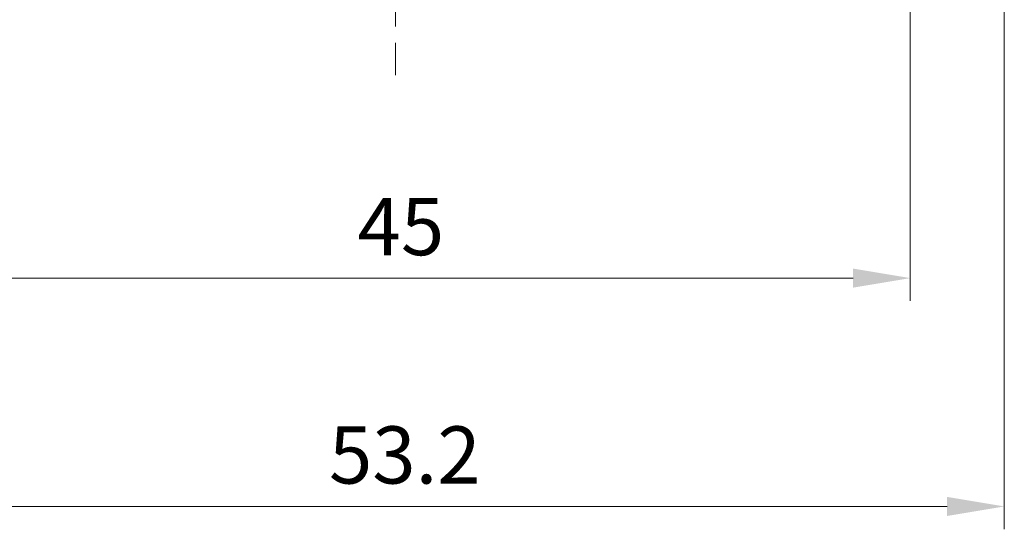
# Model space of a CAD drawing. Units: millimetres. Extents: x 0 to 1985, y 0 to 422.
# Drawn here: x 694 to 737, y 60 to 82 of the extents above; entities that cross this region are included whole.
import ezdxf

# ---------------------------------------------------------------- set-up
doc = ezdxf.new("R2010")
doc.units = ezdxf.units.MM
doc.linetypes.add('CHAIN', pattern=[0.35429999999999995, 0.2362, -0.0295, 0.0591, -0.0295])
doc.layers.get('Defpoints').update_dxf_attribs({"lineweight": 25})
doc.layers.add('Centerline (ISO)', color=131, linetype='Continuous', lineweight=18)
doc.layers.add('Dimension (ISO)', color=7, linetype='Continuous', lineweight=18)
doc.styles.add('Note Text (TK)', font='txt')
doc.dimstyles.new('Default - Method 1b (TK)', dxfattribs={"dimtxt": 2.5, "dimasz": 2.5, "dimexe": 1, "dimexo": 1.499999999999999, "dimgap": 1, "dimtad": 1, "dimtoh": 1, "dimrnd": 1e-08, "dimdsep": 46, "dimtxsty": 'Note Text (TK)', "dimcen": 0.09, "dimdle": 5, "dimclrd": 100, "dimclre": 100, "dimclrt": 7, "dimadec": 1, "dimazin": 1, "dimtfac": 1, "dimtmove": 0, "dimatfit": 3, "dimfxl": 1, "dimtolj": 1, "dimlwd": -1, "dimlwe": -1, "dimarcsym": 0})

# ---------------------------------------------------------------- blocks, each defined once
blk = doc.blocks.new('*D31')
at = {"layer": 'Defpoints', "color": 0}
for p in [(736.7257661570175, 98.51420017631159), (683.5257661570176, 96.91168151948165), (736.7257661570175, 60.62212195580367)]:
    blk.add_point(p, dxfattribs=at)
at = {"layer": 'Dimension (ISO)', "color": 100}
for p, q in [((736.7257661570175, 97.01420017631159), (736.7257661570175, 59.62212195580367)), ((683.5257661570176, 95.41168151948165), (683.5257661570176, 59.62212195580367)), ((686.0257661570176, 60.62212195580367), (734.2257661570173, 60.62212195580367))]:
    blk.add_line(p, q, dxfattribs=at)
for points in [[(686.0257661570176, 61.03878862247033), (686.0257661570176, 60.205455289137), (683.5257661570176, 60.62212195580367)], [(734.2257661570173, 61.03878862247033), (734.2257661570173, 60.205455289137), (736.7257661570175, 60.62212195580367)]]:
    blk.add_solid(points, dxfattribs=at)
at = {"layer": 'Dimension (ISO)', "color": 7, "insert": (707.2138343388356, 62.87212195580367), "char_height": 2.5, "attachment_point": 4, "style": 'Note Text (TK)'}
blk.add_mtext('\\A1;53.2', dxfattribs=at)
blk = doc.blocks.new('*D32')
at = {"layer": 'Defpoints', "color": 0}
for p in [(687.6368588842664, 84.8905486932098), (732.614673429769, 84.89054869320998), (732.614673429769, 70.60244010268903)]:
    blk.add_point(p, dxfattribs=at)
at = {"layer": 'Dimension (ISO)', "color": 100}
for p, q in [((687.6368588842664, 83.39054869320978), (687.6368588842664, 69.60244010268903)), ((732.614673429769, 83.39054869320998), (732.614673429769, 69.60244010268903)), ((690.1368588842664, 70.60244010268903), (730.114673429769, 70.60244010268903))]:
    blk.add_line(p, q, dxfattribs=at)
for points in [[(690.1368588842664, 71.0191067693557), (690.1368588842664, 70.18577343602236), (687.6368588842664, 70.60244010268903)], [(730.114673429769, 71.0191067693557), (730.114673429769, 70.18577343602236), (732.614673429769, 70.60244010268903)]]:
    blk.add_solid(points, dxfattribs=at)
at = {"layer": 'Dimension (ISO)', "color": 7, "insert": (708.4638343388357, 72.85244010268903), "char_height": 2.5, "attachment_point": 4, "style": 'Note Text (TK)'}
blk.add_mtext('\\A1;45', dxfattribs=at)

msp = doc.modelspace()

# ---------------------------------------------------------------- linework, layer by layer
at = {"layer": 'Centerline (ISO)', "linetype": 'CHAIN', "ltscale": 23.99096870422363}
msp.add_line((710.1257661570176, 121.2642001763114), (710.1257661570177, 78.76420017631143), dxfattribs=at)

# ---------------------------------------------------------------- dimensions: what is measured, and where the dimension line sits
at = {"layer": 'Dimension (ISO)', "color": 100}
for base, p1, p2, override, picture, middle in [((736.7257661570175, 60.62212195580367), (683.5257661570176, 96.91168151948165), (736.7257661570175, 98.51420017631159), {"dimtoh": 0, "dimdec": 2, "dimtp": 0, "dimtm": 0, "dimtdec": 2, "dimtofl": 0, "dimatfit": 1}, '*D31', (710.1257661570176, 60.62212195580367)), ((732.614673429769, 70.60244010268903), (687.6368588842664, 84.8905486932098), (732.614673429769, 84.89054869320998), {"dimtoh": 0, "dimdec": 1, "dimtp": 0, "dimtm": 0, "dimtdec": 2, "dimtofl": 0, "dimatfit": 1}, '*D32', (710.1257661570176, 70.60244010268903))]:
    dim = msp.add_linear_dim(base=base, p1=p1, p2=p2, angle=180, dimstyle='Default - Method 1b (TK)', override=override, dxfattribs=at)
    dim.commit()
    dim.dimension.update_dxf_attribs({"geometry": picture, "text_midpoint": middle, "dimtype": 160})

doc.saveas('drawing.dxf')
